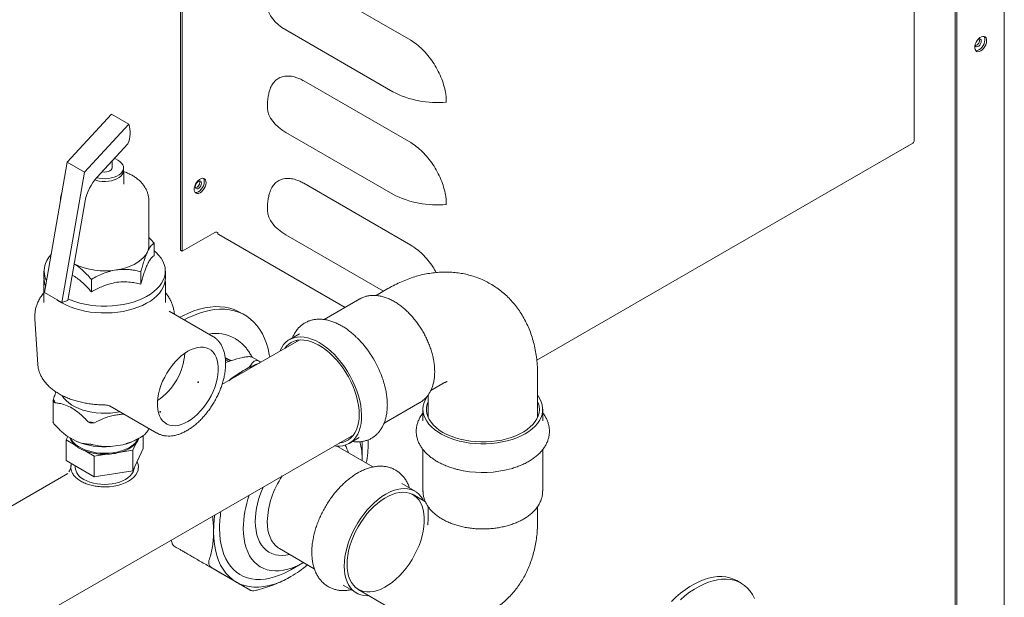
# Model space of a CAD drawing. Units: inches. Extents: x 26 to 399, y 3 to 259.
# Drawn here: x 369 to 398, y 173 to 190 of the extents above; entities that cross this region are included whole.
import ezdxf

# ---------------------------------------------------------------- set-up
doc = ezdxf.new("R2010")
doc.units = ezdxf.units.IN
doc.header["$LTSCALE"] = 24
doc.header["$MEASUREMENT"] = 0
doc.header["$PDSIZE"] = -1

msp = doc.modelspace()

# ---------------------------------------------------------------- linework, layer by layer
at = {"color": 7, "linetype": 'Continuous', "lineweight": 15}
for p, q in [((397.964, 161.496), (397.964, 217.588)), ((397.964, 161.496), (397.964, 217.588)), ((396.504, 160.68), (396.504, 216.771)), ((396.555, 160.65), (396.555, 216.742)), ((373.467, 210.478), (373.467, 183.191)), ((373.518, 183.162), (373.518, 210.509)), ((395.281, 186.428), (395.281, 210.087)), ((377.129, 191.269), (380.311, 189.432)), ((376.599, 189.738), (379.78, 187.901)), ((377.129, 188.225), (380.311, 186.388)), ((371.411, 187.235), (370.094, 185.803)), ((371.411, 187.235), (371.926, 186.938)), ((371.926, 186.938), (370.609, 185.506)), ((376.599, 186.694), (379.78, 184.857)), ((370.981, 185.352), (371.899, 186.35)), ((384.062, 179.919), (395.241, 186.372)), ((394.217, 185.781), (395.145, 186.317)), ((370.094, 185.803), (369.426, 181.931)), ((370.094, 185.803), (370.609, 185.506)), ((371.431, 185.638), (371.431, 185.841)), ((371.772, 185.557), (371.772, 185.638)), ((394.217, 185.781), (394.217, 185.781)), ((394.217, 185.781), (394.217, 185.781)), ((370.609, 185.506), (369.941, 181.634)), ((371.781, 185.153), (371.781, 185.455)), ((377.129, 185.18), (380.311, 183.343)), ((369.893, 184.642), (369.893, 184.633)), ((370.121, 181.692), (370.633, 184.661)), ((372.529, 183.337), (372.529, 184.642)), ((373.518, 183.162), (374.483, 183.719)), ((374.602, 183.656), (378.361, 181.486)), ((376.599, 183.649), (379.503, 181.972)), ((372.681, 183.398), (372.681, 183.027)), ((373.467, 183.191), (373.518, 183.162)), ((369.406, 182.568), (369.406, 182.364)), ((372.287, 182.55), (372.287, 182.178)), ((373.016, 182.364), (373.016, 182.568)), ((369.406, 182.262), (369.406, 181.638)), ((370.817, 182.322), (370.817, 181.951)), ((373.014, 182.253), (373.014, 182.315)), ((373.016, 181.638), (373.016, 182.262)), ((373.016, 182.262), (373.016, 182.254)), ((369.426, 181.931), (369.941, 181.634)), ((379.634, 182.048), (379.28, 181.844)), ((369.941, 181.634), (370.121, 181.692)), ((378.803, 181.742), (377.74, 181.128)), ((374.427, 180.628), (373.129, 181.377)), ((375.377, 181.261), (375.245, 181.337)), ((369.137, 181.152), (369.224, 179.792)), ((377.003, 180.703), (376.702, 180.529)), ((374.419, 180.632), (374.427, 180.628)), ((376.993, 180.518), (374.7, 179.194)), ((375.091, 180.56), (375.07, 180.572)), ((374.957, 179.9), (374.822, 179.978)), ((374.84, 179.971), (374.855, 179.959)), ((375.822, 179.878), (375.597, 180.008)), ((380.908, 179.02), (381.264, 179.225)), ((384.087, 178.225), (384.087, 179.477)), ((369.677, 178.718), (369.677, 178.079)), ((369.692, 178.759), (369.682, 178.737)), ((369.714, 178.667), (369.743, 178.65)), ((379.52, 178.045), (380.583, 178.659)), ((380.827, 178.882), (380.827, 178.225)), ((371.378, 178.554), (372.767, 177.752)), ((371.669, 178.386), (371.659, 178.384)), ((380.677, 178.46), (380.677, 178.113)), ((384.237, 178.113), (384.237, 178.46)), ((370.716, 178.089), (370.745, 178.072)), ((370.866, 178.053), (370.905, 178.059)), ((380.814, 178.267), (380.827, 178.293)), ((372.502, 177.839), (372.527, 177.891)), ((372.767, 177.752), (372.763, 177.755)), ((334.096, 152.001), (378.618, 177.703)), ((370.112, 177.652), (370.064, 177.549)), ((370.064, 176.937), (370.064, 177.549)), ((370.064, 177.549), (370.333, 177.394)), ((370.097, 177.661), (370.361, 177.508)), ((372.05, 177.242), (372.149, 177.455)), ((372.201, 177.579), (372.33, 177.654)), ((372.357, 177.292), (372.357, 177.67)), ((378.482, 177.446), (378.783, 177.62)), ((378.581, 177.661), (378.54, 177.659)), ((379.043, 177.55), (379.047, 177.465)), ((379.047, 177.465), (379.045, 177.552)), ((370.634, 177.22), (370.904, 177.065)), ((371.389, 177.349), (371.75, 177.405)), ((371.681, 177.185), (372.05, 177.242)), ((372.05, 176.63), (372.357, 177.292)), ((372.05, 176.63), (372.05, 177.242)), ((378.151, 177.343), (378.112, 177.364)), ((379.19, 176.744), (378.151, 177.343)), ((378.87, 176.954), (378.87, 177.363)), ((380.677, 177.262), (380.677, 176.034)), ((384.237, 176.034), (384.237, 177.262)), ((370.064, 176.937), (370.904, 176.452)), ((370.904, 177.065), (371.273, 177.122)), ((370.904, 177.065), (370.904, 176.452)), ((370.216, 176.815), (370.224, 176.844)), ((370.336, 176.78), (370.336, 176.732)), ((370.904, 176.452), (372.05, 176.63)), ((370.112, 176.546), (366.852, 174.664)), ((380.441, 176.021), (380.045, 176.25)), ((380.748, 175.711), (380.383, 175.922)), ((380.827, 175.572), (380.827, 175.162)), ((384.087, 175.162), (384.087, 175.571)), ((376.406, 174.321), (377.446, 173.72)), ((374.416, 173.732), (375.556, 173.074)), ((376.749, 173.689), (377.102, 173.893)), ((390.136, 173.288), (390.005, 173.364)), ((378.3, 173.227), (378.696, 172.999)), ((378.754, 173.098), (379.634, 172.59))]:
    msp.add_line(p, q, dxfattribs=at)
at = {"color": 7, "linetype": 'Continuous', "lineweight": 15, "flags": 128}
for points in [[(376.049, 190.504), (376.051, 190.457), (376.067, 190.357), (376.098, 190.258), (376.146, 190.162), (376.208, 190.068), (376.285, 189.978), (376.377, 189.893), (376.481, 189.813), (376.599, 189.738)], [(397.262, 189.117), (397.218, 189.098), (397.177, 189.093), (397.141, 189.102), (397.113, 189.126), (397.094, 189.161), (397.086, 189.206), (397.088, 189.259), (397.102, 189.316), (397.126, 189.373), (397.158, 189.426), (397.197, 189.473), (397.24, 189.511), (397.284, 189.536), (397.327, 189.548), (397.366, 189.546), (397.398, 189.53), (397.422, 189.5), (397.436, 189.46), (397.438, 189.41), (397.43, 189.355), (397.411, 189.298), (397.383, 189.242), (397.347, 189.191), (397.306, 189.149), (397.262, 189.117)], [(397.262, 189.117), (397.218, 189.098), (397.177, 189.093), (397.141, 189.102), (397.113, 189.126), (397.094, 189.161), (397.086, 189.206), (397.088, 189.259), (397.102, 189.316), (397.126, 189.373), (397.158, 189.426), (397.197, 189.473), (397.24, 189.511), (397.284, 189.536), (397.327, 189.548), (397.366, 189.546), (397.398, 189.53), (397.422, 189.5), (397.436, 189.46), (397.438, 189.41), (397.43, 189.355), (397.411, 189.298), (397.383, 189.242), (397.347, 189.191), (397.306, 189.149), (397.262, 189.117)], [(397.187, 189.463), (397.202, 189.47), (397.232, 189.474), (397.256, 189.465), (397.272, 189.442), (397.278, 189.409), (397.272, 189.369), (397.256, 189.328), (397.232, 189.291), (397.202, 189.261), (397.17, 189.242), (397.14, 189.237), (397.115, 189.247), (397.099, 189.27), (397.094, 189.29)], [(397.359, 189.548), (397.371, 189.53), (397.385, 189.489), (397.387, 189.44), (397.379, 189.384), (397.36, 189.327), (397.332, 189.272), (397.296, 189.221), (397.255, 189.178), (397.211, 189.146)], [(397.359, 189.548), (397.371, 189.53), (397.385, 189.489), (397.387, 189.44), (397.379, 189.384), (397.36, 189.327), (397.332, 189.272), (397.296, 189.221), (397.255, 189.178), (397.211, 189.146)], [(376.049, 187.459), (376.051, 187.412), (376.067, 187.312), (376.098, 187.213), (376.146, 187.117), (376.208, 187.023), (376.285, 186.933), (376.377, 186.848), (376.481, 186.768), (376.599, 186.694)], [(371.607, 185.867), (371.667, 185.827), (371.715, 185.781), (371.748, 185.731), (371.767, 185.678), (371.771, 185.625), (371.76, 185.572), (371.733, 185.521), (371.693, 185.473), (371.639, 185.429), (371.573, 185.391), (371.498, 185.36), (371.415, 185.337), (371.326, 185.321), (371.234, 185.315), (371.141, 185.317), (371.051, 185.328), (370.974, 185.345)], [(371.135, 185.519), (371.154, 185.516), (371.211, 185.511), (371.268, 185.516), (371.321, 185.528), (371.366, 185.549), (371.401, 185.575), (371.423, 185.606), (371.431, 185.638)], [(371.5, 185.916), (371.537, 185.902), (371.607, 185.867)], [(371.772, 185.557), (371.771, 185.543), (371.76, 185.49), (371.733, 185.439), (371.693, 185.391), (371.639, 185.347), (371.573, 185.31), (371.498, 185.279), (371.415, 185.255), (371.326, 185.24), (371.234, 185.233), (371.141, 185.235), (371.051, 185.246), (370.964, 185.266), (370.919, 185.28)], [(374.049, 184.897), (374.093, 184.929), (374.134, 184.971), (374.17, 185.022), (374.198, 185.078), (374.217, 185.135), (374.225, 185.19), (374.222, 185.24), (374.209, 185.28), (374.185, 185.31), (374.153, 185.326), (374.114, 185.329), (374.071, 185.316), (374.027, 185.291), (373.984, 185.253), (373.945, 185.206), (373.912, 185.153), (373.889, 185.096), (373.875, 185.039), (373.872, 184.986), (373.881, 184.941), (373.899, 184.906), (373.928, 184.882), (373.964, 184.873), (374.005, 184.878), (374.049, 184.897)], [(374.09, 185.184), (374.084, 185.217), (374.068, 185.239), (374.044, 185.249), (374.014, 185.244), (373.982, 185.226), (373.952, 185.196), (373.927, 185.158), (373.911, 185.117), (373.906, 185.077), (373.911, 185.044), (373.927, 185.022), (373.952, 185.012), (373.982, 185.017), (374.014, 185.035), (374.044, 185.065), (374.068, 185.103), (374.084, 185.144), (374.09, 185.184)], [(373.998, 184.926), (374.042, 184.958), (374.083, 185.001), (374.119, 185.052), (374.147, 185.107), (374.166, 185.165), (374.174, 185.22), (374.171, 185.269), (374.158, 185.31), (374.146, 185.328)], [(374.039, 185.213), (374.033, 185.246), (374.032, 185.249)], [(376.049, 184.414), (376.051, 184.367), (376.067, 184.267), (376.098, 184.169), (376.146, 184.072), (376.208, 183.978), (376.285, 183.889), (376.377, 183.803), (376.481, 183.723), (376.599, 183.649)], [(374.573, 183.719), (374.575, 183.698), (374.581, 183.68), (374.59, 183.666), (374.602, 183.656), (374.602, 183.656)], [(372.681, 183.173), (372.742, 183.12), (372.823, 183.037), (372.89, 182.95), (372.943, 182.861), (372.982, 182.769), (373.006, 182.675), (373.015, 182.58), (373.01, 182.485), (372.989, 182.391), (372.954, 182.299), (372.904, 182.208), (372.841, 182.121), (372.763, 182.037), (372.673, 181.958), (372.571, 181.883), (372.458, 181.815), (372.334, 181.753), (372.201, 181.697), (372.059, 181.649), (371.911, 181.608), (371.757, 181.575), (371.598, 181.551), (371.436, 181.534), (371.272, 181.527), (371.108, 181.528), (370.944, 181.538), (370.783, 181.556), (370.626, 181.582), (370.473, 181.617), (370.326, 181.66), (370.187, 181.71), (370.128, 181.734)], [(371.552, 182.602), (371.697, 182.63), (371.836, 182.668), (371.967, 182.714), (372.087, 182.769), (372.195, 182.832), (372.29, 182.901), (372.371, 182.976), (372.435, 183.057), (372.484, 183.14)], [(373.016, 182.364), (373.01, 182.281), (372.989, 182.187), (372.954, 182.094), (372.904, 182.004), (372.841, 181.917), (372.763, 181.833), (372.673, 181.754), (372.571, 181.679), (372.458, 181.611), (372.334, 181.548), (372.201, 181.493), (372.059, 181.444), (371.911, 181.404), (371.757, 181.371), (371.598, 181.346), (371.436, 181.33), (371.272, 181.323), (371.108, 181.324), (370.944, 181.333), (370.783, 181.352), (370.626, 181.378), (370.473, 181.413), (370.326, 181.456), (370.187, 181.506), (370.056, 181.563), (369.934, 181.627)], [(369.934, 181.627), (369.823, 181.697), (369.791, 181.721)], [(375.245, 181.337), (375.186, 181.369), (375.061, 181.424), (374.929, 181.466), (374.791, 181.495), (374.648, 181.51), (374.5, 181.511), (374.347, 181.499), (374.19, 181.474), (374.03, 181.435), (373.867, 181.384), (373.703, 181.319), (373.537, 181.241), (373.447, 181.194)], [(373.578, 181.118), (373.669, 181.165), (373.834, 181.243), (373.999, 181.308), (374.162, 181.36), (374.322, 181.398), (374.478, 181.424), (374.631, 181.435), (374.78, 181.434), (374.923, 181.419), (375.061, 181.39), (375.192, 181.348), (375.317, 181.293), (375.435, 181.225), (375.545, 181.144), (375.647, 181.051), (375.741, 180.946), (375.826, 180.83), (375.901, 180.702), (375.968, 180.563), (376.024, 180.415), (376.07, 180.257), (376.107, 180.09), (376.12, 180.014)], [(376.417, 180.185), (376.427, 180.209), (376.475, 180.301), (376.532, 180.383), (376.598, 180.453), (376.672, 180.511), (376.754, 180.556), (376.843, 180.588), (376.938, 180.607), (377.039, 180.612), (377.144, 180.604), (377.253, 180.583), (377.364, 180.549), (377.478, 180.501), (377.592, 180.441)], [(376.567, 180.272), (376.618, 180.335), (376.686, 180.398), (376.762, 180.448), (376.845, 180.485), (376.935, 180.51), (377.031, 180.521), (377.131, 180.518), (377.236, 180.502), (377.343, 180.473), (377.453, 180.43), (377.564, 180.375), (377.676, 180.308), (377.786, 180.229), (377.895, 180.139), (378.001, 180.039), (378.104, 179.93), (378.202, 179.813), (378.295, 179.688), (378.382, 179.557), (378.461, 179.421), (378.533, 179.281), (378.597, 179.139), (378.652, 178.996), (378.698, 178.852), (378.733, 178.71), (378.759, 178.57), (378.775, 178.433), (378.78, 178.302)], [(377.592, 180.441), (377.707, 180.369), (377.82, 180.285), (377.932, 180.191), (378.041, 180.087), (378.146, 179.973), (378.246, 179.852), (378.341, 179.723), (378.43, 179.588), (378.512, 179.449), (378.586, 179.305), (378.652, 179.159), (378.71, 179.011), (378.758, 178.863), (378.796, 178.716), (378.825, 178.572), (378.843, 178.431), (378.851, 178.294), (378.848, 178.163), (378.835, 178.039), (378.812, 177.923), (378.778, 177.816), (378.735, 177.719), (378.682, 177.632), (378.621, 177.556), (378.55, 177.492), (378.472, 177.44), (378.387, 177.402), (378.294, 177.376), (378.197, 177.364), (378.094, 177.365), (378.041, 177.37)], [(373.685, 180.184), (373.783, 180.235), (373.88, 180.272), (373.974, 180.296), (374.066, 180.307), (374.152, 180.304), (374.233, 180.287), (374.308, 180.257), (374.375, 180.214), (374.435, 180.158), (374.485, 180.09), (374.526, 180.011), (374.558, 179.922), (374.579, 179.824), (374.589, 179.717), (374.589, 179.604), (374.579, 179.486), (374.558, 179.363), (374.526, 179.238), (374.485, 179.111), (374.435, 178.985), (374.375, 178.861), (374.308, 178.74), (374.233, 178.623), (374.152, 178.513), (374.066, 178.41), (373.974, 178.315), (373.88, 178.231), (373.783, 178.156), (373.685, 178.094), (373.588, 178.043), (373.491, 178.006), (373.396, 177.982), (373.305, 177.971), (373.219, 177.974), (373.138, 177.991), (373.063, 178.021), (372.996, 178.064), (372.936, 178.12), (372.886, 178.188), (372.845, 178.267), (372.813, 178.356), (372.792, 178.454), (372.782, 178.561), (372.782, 178.674), (372.792, 178.792), (372.813, 178.915), (372.845, 179.04), (372.886, 179.167), (372.936, 179.293), (372.996, 179.417), (373.063, 179.538), (373.138, 179.655), (373.219, 179.765), (373.305, 179.868), (373.396, 179.963), (373.491, 180.047), (373.588, 180.122), (373.685, 180.184)], [(374.805, 179.914), (374.861, 179.896), (374.895, 179.883)], [(371.659, 178.384), (371.523, 178.361), (371.384, 178.346), (371.244, 178.34), (371.103, 178.342), (370.963, 178.353), (370.825, 178.372), (370.693, 178.4), (370.566, 178.435), (370.446, 178.479), (370.334, 178.529), (370.233, 178.585), (370.142, 178.648), (370.064, 178.716), (369.998, 178.788), (369.946, 178.864), (369.943, 178.868)], [(383.716, 177.734), (383.596, 177.671), (383.467, 177.614), (383.33, 177.565), (383.185, 177.522), (383.034, 177.488), (382.879, 177.462), (382.72, 177.444), (382.558, 177.434), (382.396, 177.433), (382.235, 177.441), (382.075, 177.457), (381.919, 177.481), (381.767, 177.513), (381.62, 177.553), (381.481, 177.601), (381.35, 177.656), (381.227, 177.717), (381.116, 177.785), (381.015, 177.858), (380.926, 177.936), (380.85, 178.019), (380.787, 178.105), (380.738, 178.194), (380.703, 178.286), (380.683, 178.378), (380.677, 178.472), (380.686, 178.565), (380.71, 178.658), (380.749, 178.749), (380.801, 178.837), (380.827, 178.873)], [(381.269, 177.774), (381.163, 177.842), (381.069, 177.914), (380.986, 177.992), (380.917, 178.073), (380.861, 178.158), (380.819, 178.246), (380.791, 178.336), (380.778, 178.426), (380.78, 178.517), (380.797, 178.607), (380.827, 178.695)], [(384.087, 178.695), (384.111, 178.63), (384.131, 178.54), (384.137, 178.449), (384.128, 178.358), (384.104, 178.268), (384.065, 178.18), (384.013, 178.094), (383.947, 178.012), (383.868, 177.933), (383.776, 177.859), (383.673, 177.791), (383.559, 177.728), (383.435, 177.672), (383.303, 177.622), (383.163, 177.58), (383.017, 177.546), (382.867, 177.52), (382.712, 177.502), (382.556, 177.492), (382.398, 177.491), (382.241, 177.498), (382.086, 177.514), (381.934, 177.539), (381.787, 177.571), (381.646, 177.611), (381.512, 177.659), (381.386, 177.713), (381.269, 177.774)], [(384.087, 178.873), (384.098, 178.859), (384.154, 178.771), (384.196, 178.681), (384.223, 178.589), (384.236, 178.495), (384.234, 178.402), (384.218, 178.309), (384.187, 178.217), (384.141, 178.127), (384.082, 178.04), (384.009, 177.957), (383.923, 177.877), (383.825, 177.803), (383.716, 177.734)], [(378.78, 178.302), (378.775, 178.176), (378.759, 178.058), (378.733, 177.948), (378.698, 177.847), (378.652, 177.756), (378.597, 177.676), (378.533, 177.607), (378.461, 177.551), (378.382, 177.507), (378.295, 177.476), (378.202, 177.458), (378.191, 177.457)], [(370.196, 177.601), (370.236, 177.533), (370.289, 177.468), (370.355, 177.407), (370.433, 177.351), (370.521, 177.301), (370.62, 177.257), (370.727, 177.22), (370.84, 177.191), (370.959, 177.169), (371.082, 177.156), (371.206, 177.152), (371.33, 177.156), (371.453, 177.168), (371.572, 177.189), (371.686, 177.217), (371.793, 177.254), (371.892, 177.297), (371.982, 177.347), (372.061, 177.402), (372.128, 177.463), (372.182, 177.528), (372.22, 177.59)], [(378.866, 177.502), (378.869, 177.448), (378.87, 177.363)], [(370.592, 176.375), (370.678, 176.332), (370.773, 176.295), (370.876, 176.266), (370.984, 176.245), (371.096, 176.232), (371.211, 176.227), (371.325, 176.232), (371.437, 176.245), (371.545, 176.266), (371.648, 176.295), (371.743, 176.332), (371.829, 176.375), (371.905, 176.425), (371.968, 176.48), (372.019, 176.539), (372.056, 176.602), (372.078, 176.666), (372.084, 176.702)], [(372.205, 176.649), (372.179, 176.577), (372.136, 176.506), (372.078, 176.44), (372.006, 176.378), (371.921, 176.322), (371.824, 176.273), (371.717, 176.231), (371.602, 176.198), (371.48, 176.174), (371.354, 176.158)], [(378.419, 173.847), (378.425, 173.722), (378.441, 173.604), (378.467, 173.495), (378.504, 173.395), (378.551, 173.306), (378.607, 173.228), (378.673, 173.162), (378.746, 173.109), (378.828, 173.068), (378.916, 173.041), (379.01, 173.028), (379.11, 173.029), (379.213, 173.043), (379.321, 173.071), (379.43, 173.113), (379.541, 173.168), (379.652, 173.235), (379.762, 173.314), (379.87, 173.404), (379.976, 173.505), (380.078, 173.615), (380.175, 173.733), (380.266, 173.858), (380.351, 173.99), (380.429, 174.127), (380.498, 174.267), (380.559, 174.409), (380.611, 174.552), (380.652, 174.695), (380.684, 174.837), (380.705, 174.975), (380.716, 175.108), (380.716, 175.237), (380.705, 175.358), (380.684, 175.472), (380.652, 175.576), (380.611, 175.671), (380.559, 175.754), (380.498, 175.827), (380.429, 175.886), (380.351, 175.933), (380.266, 175.967), (380.175, 175.987), (380.078, 175.993), (379.976, 175.986), (379.87, 175.965), (379.762, 175.93), (379.652, 175.881), (379.541, 175.821), (379.43, 175.747), (379.321, 175.663), (379.213, 175.567), (379.11, 175.462), (379.01, 175.347), (378.916, 175.225), (378.828, 175.096), (378.746, 174.962), (378.673, 174.824), (378.607, 174.682), (378.551, 174.539), (378.504, 174.396), (378.467, 174.254), (378.441, 174.114), (378.425, 173.978), (378.419, 173.847)], [(379.568, 175.935), (379.682, 175.995), (379.795, 176.042), (379.906, 176.075), (380.014, 176.096), (380.118, 176.103), (380.218, 176.096), (380.312, 176.076), (380.4, 176.043), (380.48, 175.996), (380.553, 175.937), (380.618, 175.866), (380.673, 175.783), (380.695, 175.742)], [(379.065, 172.919), (379.018, 172.917), (378.919, 172.924), (378.825, 172.944), (378.737, 172.977), (378.657, 173.024), (378.584, 173.083), (378.519, 173.154), (378.464, 173.237), (378.418, 173.331), (378.382, 173.435), (378.356, 173.548), (378.34, 173.669), (378.335, 173.798), (378.34, 173.932), (378.356, 174.072), (378.382, 174.215), (378.418, 174.361), (378.464, 174.508), (378.519, 174.655), (378.584, 174.8), (378.657, 174.944), (378.737, 175.083), (378.825, 175.218), (378.919, 175.346), (379.018, 175.468), (379.123, 175.581), (379.231, 175.686), (379.342, 175.78), (379.455, 175.863), (379.568, 175.935)], [(376.713, 174.143), (376.713, 174.143), (376.598, 174.121), (376.486, 174.113), (376.379, 174.118), (376.278, 174.136), (376.182, 174.168), (376.094, 174.212), (376.013, 174.27), (375.94, 174.34), (375.875, 174.421), (375.82, 174.514), (375.774, 174.617), (375.738, 174.731), (375.712, 174.852), (375.697, 174.982), (375.691, 175.119)], [(376.045, 175.119), (376.05, 174.991), (376.066, 174.87), (376.092, 174.757), (376.128, 174.653), (376.174, 174.559), (376.23, 174.476), (376.294, 174.405), (376.367, 174.345), (376.406, 174.321)], [(374.45, 174.811), (374.456, 174.625), (374.474, 174.447), (374.503, 174.278), (374.544, 174.117), (374.595, 173.968), (374.658, 173.829), (374.732, 173.702), (374.815, 173.587), (374.909, 173.486), (375.012, 173.397), (375.124, 173.323)], [(376.749, 173.689), (376.711, 173.667), (376.562, 173.59), (376.413, 173.525), (376.266, 173.474), (376.122, 173.436), (375.98, 173.411), (375.843, 173.4), (375.71, 173.402), (375.582, 173.419), (375.46, 173.448), (375.344, 173.491), (375.235, 173.548), (375.134, 173.617), (375.041, 173.699), (374.957, 173.792), (374.881, 173.898), (374.815, 174.015), (374.758, 174.142), (374.711, 174.279), (374.675, 174.426), (374.648, 174.581), (374.633, 174.744), (374.627, 174.913)], [(375.334, 174.913), (375.34, 174.758), (375.356, 174.61), (375.382, 174.47), (375.419, 174.339), (375.466, 174.217), (375.522, 174.106), (375.589, 174.005), (375.664, 173.917), (375.748, 173.84), (375.84, 173.776), (375.94, 173.725), (376.046, 173.687), (376.16, 173.663), (376.278, 173.652), (376.402, 173.655), (376.53, 173.672), (376.661, 173.702), (376.795, 173.746), (376.931, 173.803), (377.068, 173.873), (377.125, 173.906)], [(375.124, 173.323), (375.244, 173.264), (375.371, 173.218), (375.506, 173.188), (375.647, 173.173), (375.794, 173.173), (375.945, 173.188), (376.101, 173.218), (376.26, 173.263), (376.421, 173.322), (376.585, 173.396), (376.749, 173.484)], [(388.066, 172.747), (388.2, 172.873), (388.337, 172.989), (388.475, 173.094), (388.615, 173.188), (388.756, 173.269), (388.896, 173.339), (389.035, 173.395), (389.172, 173.438), (389.306, 173.468), (389.437, 173.484), (389.563, 173.486), (389.685, 173.475), (389.801, 173.45), (389.91, 173.411), (390.005, 173.364)], [(388.331, 172.797), (388.468, 172.913), (388.607, 173.018), (388.747, 173.112), (388.887, 173.194), (389.028, 173.263), (389.167, 173.319), (389.304, 173.362), (389.438, 173.392), (389.568, 173.408), (389.695, 173.41), (389.816, 173.399), (389.932, 173.374), (390.042, 173.335), (390.144, 173.283), (390.239, 173.219), (390.326, 173.141), (390.404, 173.051), (390.473, 172.95), (390.533, 172.838)]]:
    msp.add_lwpolyline(points, dxfattribs=at)
at = {"color": 7, "linetype": 'Continuous', "lineweight": 15}
for centre, radius, start, end in [((397.055, 189.432), 0.171, 285.5401, 14.465), ((397.133, 189.262), 0.14, 262.2597, 303.9195), ((381.084, 190.386), 2.806, 242.3265, 275.889), ((371.206, 186.677), 0.766, 334.7598, 19.9153), ((395.212, 186.434), 0.0684, 294.3757, 354.3052), ((372.022, 184.395), 1.414, 137.3901, 169.1767), ((373.864, 185.21), 0.175, 286.2212, 1.0063), ((373.92, 185.043), 0.14, 262.2612, 303.9182), ((381.084, 187.342), 2.806, 242.3265, 275.889), ((374.528, 183.631), 0.0984, 62.6096, 117.3899), ((372.067, 183.339), 0.462, 334.5134, 359.7936), ((370.089, 182.571), 0.678, 133.5543, 206.8623), ((371.209, 184.616), 2.043, 243.853, 279.6606), ((370.044, 182.368), 0.638, 180.3602, 203.3772), ((374.515, 179.57), 1.146, 61.0274, 100.4183), ((376.482, 178.344), 3.165, 19.661, 45.1054), ((371.752, 180.255), 1.849, 303.9528, 356.0526), ((374.555, 179.222), 0.801, 58.5578, 72.3288), ((374.574, 179.19), 0.806, 62.0121, 73.7656), ((377.107, 176.565), 3.522, 120.2136, 128.7871), ((369.734, 178.718), 0.055, 160.5411, 249.2551), ((370.281, 178.966), 0.624, 199.3578, 210.4387), ((371.193, 180.546), 2.503, 259.0138, 263.4003), ((370.833, 178.242), 0.192, 242.6426, 279.7716), ((370.663, 177.789), 0.515, 199.9702, 230.1245), ((371.202, 179.541), 2.2, 247.5307, 274.8832), ((371.445, 178.134), 0.978, 283.9718, 316.0028), ((371.375, 179.043), 1.68, 282.8878, 299.4231), ((371.802, 177.766), 0.466, 318.1341, 339.2397), ((377.013, 176.975), 1.858, 358.5464, 16.283), ((375.425, 177.485), 3.622, 350.0282, 359.6794), ((370.968, 178.147), 0.985, 229.8279, 250.1775), ((371.202, 178.787), 1.666, 250.0591, 272.4164), ((371.221, 178.806), 1.685, 271.7531, 285.8564), ((377.469, 176.884), 1.028, 15.9355, 29.7143), ((369.745, 176.841), 0.472, 337.1984, 356.8342), ((370.775, 176.777), 0.442, 185.8457, 245.4747), ((382.455, 179.744), 3.165, 259.6586, 285.1028), ((378.636, 175.017), 2.593, 145.7329, 177.7287), ((378.4, 175.049), 2.71, 156.0899, 178.5163), ((378.483, 174.864), 3.149, 160.5851, 179.1023), ((377.891, 174.901), 3.264, 170.7739, 179.7759), ((377.964, 174.798), 3.514, 171.4648, 179.7895), ((374.92, 176.611), 3.622, 300.3198, 309.976)]:
    msp.add_arc(centre, radius, start, end, dxfattribs=at)
for points, knots in [([(380.311, 189.432), (380.37, 189.395), (380.49, 189.319), (380.664, 189.165), (380.827, 188.986), (380.977, 188.784), (381.107, 188.566), (381.215, 188.338), (381.296, 188.106), (381.344, 187.904), (381.368, 187.733), (381.37, 187.641), (381.371, 187.595)], [0, 0, 0, 0, 0.107376, 0.214754, 0.32213, 0.429508, 0.536885, 0.644263, 0.751639, 0.859017, 0.929508, 1, 1, 1, 1]), ([(376.098, 187.866), (376.107, 187.906), (376.129, 188.006), (376.198, 188.134), (376.296, 188.249), (376.42, 188.328), (376.564, 188.37), (376.724, 188.372), (376.875, 188.339), (377.011, 188.288), (377.09, 188.246), (377.129, 188.225)], [0, 0, 0, 0, 0.0839539, 0.2092184, 0.3344797, 0.4597435, 0.5850065, 0.7102694, 0.8355324, 0.9177659, 1, 1, 1, 1]), ([(376.095, 187.867), (376.086, 187.825), (376.067, 187.731), (376.052, 187.594), (376.051, 187.5), (376.05, 187.459)], [0, 0, 0, 0, 0.315545, 0.697625, 1, 1, 1, 1]), ([(380.311, 186.388), (380.37, 186.35), (380.49, 186.274), (380.664, 186.12), (380.827, 185.941), (380.977, 185.74), (381.107, 185.522), (381.215, 185.294), (381.296, 185.062), (381.344, 184.859), (381.368, 184.688), (381.37, 184.597), (381.371, 184.551)], [0, 0, 0, 0, 0.107376, 0.214754, 0.32213, 0.429508, 0.536885, 0.644263, 0.751639, 0.859017, 0.929508, 1, 1, 1, 1]), ([(371.779, 185.458), (371.779, 185.47), (371.779, 185.502), (371.771, 185.535), (371.762, 185.553), (371.762, 185.554)], [0, 0, 0, 0, 0.369327, 0.976847, 1, 1, 1, 1]), ([(372.527, 184.642), (372.527, 184.658), (372.528, 184.708), (372.516, 184.79), (372.491, 184.887), (372.454, 184.981), (372.405, 185.07), (372.345, 185.154), (372.275, 185.232), (372.193, 185.306), (372.101, 185.373), (371.999, 185.433), (371.888, 185.486), (371.809, 185.514), (371.769, 185.528)], [0, 0, 0, 0, 0.03888, 0.120592, 0.201744, 0.283002, 0.365052, 0.448589, 0.534263, 0.622589, 0.7138, 0.807688, 0.903581, 1, 1, 1, 1]), ([(376.098, 184.822), (376.107, 184.862), (376.129, 184.961), (376.198, 185.089), (376.296, 185.205), (376.42, 185.283), (376.564, 185.325), (376.724, 185.327), (376.875, 185.295), (377.011, 185.243), (377.09, 185.201), (377.129, 185.18)], [0, 0, 0, 0, 0.083954, 0.209216, 0.33448, 0.459743, 0.585006, 0.710269, 0.835532, 0.917766, 1, 1, 1, 1]), ([(369.939, 184.904), (369.93, 184.878), (369.91, 184.818), (369.895, 184.73), (369.894, 184.669), (369.894, 184.644)], [0, 0, 0, 0, 0.31702, 0.710135, 1, 1, 1, 1]), ([(376.095, 184.822), (376.086, 184.78), (376.067, 184.686), (376.052, 184.55), (376.051, 184.456), (376.05, 184.414)], [0, 0, 0, 0, 0.315545, 0.697634, 1, 1, 1, 1]), ([(372.681, 183.398), (372.667, 183.39), (372.641, 183.372), (372.598, 183.331), (372.554, 183.272), (372.516, 183.207), (372.492, 183.158), (372.484, 183.14)], [0, 0, 0, 0, 0.216167, 0.432234, 0.656037, 0.879689, 1, 1, 1, 1]), ([(372.529, 183.562), (372.534, 183.557), (372.587, 183.508), (372.637, 183.45), (372.681, 183.398)], [0, 0, 0, 0, 0.108716, 1, 1, 1, 1]), ([(380.311, 183.343), (380.37, 183.305), (380.49, 183.229), (380.664, 183.076), (380.827, 182.896), (380.966, 182.712), (381.04, 182.583), (381.072, 182.527)], [0, 0, 0, 0, 0.210043, 0.420088, 0.630133, 0.840176, 1, 1, 1, 1]), ([(372.484, 183.14), (372.467, 183.101), (372.432, 183.022), (372.382, 182.876), (372.333, 182.718), (372.302, 182.606), (372.287, 182.55)], [0, 0, 0, 0, 0.249577, 0.504365, 0.751046, 1, 1, 1, 1]), ([(372.287, 182.178), (372.3, 182.227), (372.327, 182.325), (372.369, 182.465), (372.413, 182.597), (372.465, 182.731), (372.523, 182.853), (372.582, 182.941), (372.634, 182.997), (372.665, 183.017), (372.681, 183.027)], [0, 0, 0, 0, 0.108113, 0.216176, 0.328109, 0.439966, 0.593496, 0.752158, 0.875511, 1, 1, 1, 1]), ([(370.817, 182.322), (370.772, 182.372), (370.669, 182.488), (370.528, 182.621), (370.402, 182.721), (370.339, 182.762), (370.309, 182.781)], [0, 0, 0, 0, 0.277928, 0.642178, 0.830025, 1, 1, 1, 1]), ([(370.25, 182.441), (370.273, 182.429), (370.343, 182.393), (370.459, 182.306), (370.595, 182.188), (370.714, 182.067), (370.787, 181.985), (370.817, 181.951)], [0, 0, 0, 0, 0.117494, 0.354426, 0.592654, 0.830351, 1, 1, 1, 1]), ([(371.552, 182.602), (371.488, 182.59), (371.359, 182.565), (371.171, 182.499), (370.989, 182.418), (370.874, 182.354), (370.817, 182.322)], [0, 0, 0, 0, 0.2495782, 0.5043639, 0.7510454, 1, 1, 1, 1]), ([(372.287, 182.55), (372.237, 182.562), (372.137, 182.587), (371.979, 182.612), (371.815, 182.623), (371.671, 182.619), (371.583, 182.607), (371.552, 182.602)], [0, 0, 0, 0, 0.216166, 0.432234, 0.656037, 0.879689, 1, 1, 1, 1]), ([(384.087, 179.477), (384.087, 179.522), (384.086, 179.644), (384.073, 179.84), (384.047, 180.065), (384.008, 180.284), (383.955, 180.497), (383.891, 180.702), (383.814, 180.898), (383.726, 181.084), (383.627, 181.261), (383.518, 181.428), (383.399, 181.583), (383.271, 181.728), (383.135, 181.862), (382.991, 181.984), (382.839, 182.094), (382.681, 182.193), (382.518, 182.279), (382.348, 182.354), (382.175, 182.416), (381.997, 182.466), (381.816, 182.503), (381.631, 182.528), (381.444, 182.541), (381.254, 182.541), (381.063, 182.528), (380.869, 182.503), (380.675, 182.466), (380.478, 182.415), (380.282, 182.352), (380.085, 182.275), (379.888, 182.186), (379.738, 182.108), (379.654, 182.06), (379.634, 182.048)], [0, 0, 0, 0, 0.020456, 0.055572, 0.090602, 0.125286, 0.159505, 0.19317, 0.226229, 0.258667, 0.2905, 0.321764, 0.352513, 0.382806, 0.412708, 0.442284, 0.471598, 0.500716, 0.529701, 0.558606, 0.587488, 0.616412, 0.645446, 0.674659, 0.704121, 0.733901, 0.764068, 0.794685, 0.825807, 0.857473, 0.889703, 0.92249, 0.955795, 0.98955, 1, 1, 1, 1]), ([(369.411, 182.347), (369.411, 182.344), (369.406, 182.316), (369.406, 182.288), (369.407, 182.262)], [0, 0, 0, 0, 0.10096, 1, 1, 1, 1]), ([(370.817, 181.951), (370.867, 181.979), (370.966, 182.034), (371.124, 182.108), (371.289, 182.17), (371.48, 182.223), (371.699, 182.253), (371.918, 182.248), (372.115, 182.221), (372.229, 182.192), (372.287, 182.178)], [0, 0, 0, 0, 0.1081128, 0.2161762, 0.3281102, 0.4399662, 0.5934966, 0.7521581, 0.8755115, 1, 1, 1, 1]), ([(369.406, 181.929), (369.397, 181.919), (369.358, 181.875), (369.302, 181.791), (369.239, 181.678), (369.191, 181.562), (369.157, 181.444), (369.138, 181.325), (369.132, 181.228), (369.137, 181.17), (369.138, 181.152)], [0, 0, 0, 0, 0.045715, 0.203337, 0.356802, 0.506102, 0.65166, 0.794182, 0.934519, 1, 1, 1, 1]), ([(373.284, 181.288), (373.284, 181.291), (373.283, 181.332), (373.269, 181.412), (373.242, 181.526), (373.201, 181.636), (373.148, 181.743), (373.086, 181.842), (373.038, 181.902), (373.016, 181.93)], [0, 0, 0, 0, 0.012743, 0.17807, 0.343324, 0.509636, 0.678086, 0.849645, 1, 1, 1, 1]), ([(380.583, 178.66), (380.588, 178.663), (380.624, 178.681), (380.683, 178.726), (380.758, 178.794), (380.824, 178.872), (380.881, 178.96), (380.929, 179.057), (380.968, 179.163), (380.998, 179.277), (381.017, 179.399), (381.026, 179.527), (381.024, 179.66), (381.013, 179.797), (380.991, 179.937), (380.96, 180.078), (380.919, 180.221), (380.869, 180.362), (380.811, 180.503), (380.745, 180.641), (380.671, 180.776), (380.59, 180.906), (380.503, 181.032), (380.41, 181.152), (380.311, 181.265), (380.208, 181.37), (380.101, 181.467), (379.99, 181.555), (379.876, 181.633), (379.76, 181.7), (379.642, 181.756), (379.523, 181.799), (379.405, 181.829), (379.289, 181.846), (379.175, 181.849), (379.066, 181.838), (378.963, 181.813), (378.877, 181.782), (378.827, 181.754), (378.808, 181.743)], [0, 0, 0, 0, 0.005004, 0.030574, 0.056108, 0.081801, 0.107843, 0.134376, 0.161469, 0.18911, 0.217209, 0.245632, 0.274239, 0.302913, 0.331562, 0.360155, 0.388679, 0.417139, 0.445546, 0.473915, 0.502266, 0.530615, 0.558981, 0.58738, 0.615831, 0.644356, 0.672972, 0.701692, 0.730522, 0.759455, 0.788455, 0.817419, 0.846213, 0.874668, 0.902615, 0.929943, 0.956635, 0.982776, 1, 1, 1, 1]), ([(378.703, 180.599), (378.666, 180.634), (378.592, 180.703), (378.477, 180.796), (378.359, 180.88), (378.239, 180.953), (378.118, 181.016), (377.996, 181.066), (377.875, 181.104), (377.755, 181.129), (377.637, 181.14), (377.523, 181.139), (377.414, 181.124), (377.311, 181.096), (377.214, 181.056), (377.124, 181.004), (377.042, 180.942), (376.968, 180.869), (376.902, 180.786), (376.846, 180.693), (376.81, 180.624), (376.797, 180.586), (376.796, 180.583)], [0, 0, 0, 0, 0.05384, 0.108098, 0.162497, 0.217031, 0.271676, 0.326351, 0.380911, 0.435165, 0.488883, 0.54184, 0.593887, 0.645008, 0.695337, 0.745132, 0.794725, 0.844354, 0.894355, 0.944996, 0.99644, 1, 1, 1, 1]), ([(372.763, 177.756), (372.783, 177.745), (372.83, 177.718), (372.911, 177.689), (373.003, 177.669), (373.099, 177.662), (373.199, 177.666), (373.303, 177.683), (373.409, 177.713), (373.517, 177.754), (373.626, 177.808), (373.734, 177.872), (373.841, 177.947), (373.946, 178.033), (374.048, 178.127), (374.146, 178.23), (374.239, 178.34), (374.328, 178.457), (374.411, 178.579), (374.487, 178.707), (374.557, 178.838), (374.619, 178.972), (374.673, 179.107), (374.718, 179.244), (374.755, 179.38), (374.782, 179.515), (374.8, 179.647), (374.809, 179.776), (374.807, 179.901), (374.795, 180.021), (374.773, 180.135), (374.74, 180.241), (374.698, 180.338), (374.646, 180.426), (374.585, 180.503), (374.516, 180.568), (374.459, 180.611), (374.424, 180.628), (374.417, 180.632)], [0, 0, 0, 0, 0.020627, 0.047659, 0.074764, 0.102117, 0.129836, 0.157957, 0.18644, 0.215196, 0.244124, 0.273135, 0.302159, 0.331159, 0.36012, 0.389041, 0.417925, 0.446779, 0.475614, 0.504438, 0.533264, 0.562098, 0.590951, 0.619834, 0.648758, 0.677732, 0.706764, 0.735859, 0.765012, 0.794205, 0.823383, 0.852467, 0.881347, 0.909903, 0.93804, 0.965733, 0.993049, 1, 1, 1, 1]), ([(375.594, 180.005), (375.594, 180.006), (375.576, 180.047), (375.533, 180.121), (375.464, 180.226), (375.386, 180.322), (375.3, 180.409), (375.205, 180.486), (375.135, 180.536), (375.095, 180.557), (375.091, 180.559)], [0, 0, 0, 0, 0.004201, 0.166647, 0.329, 0.491395, 0.654136, 0.817696, 0.982718, 1, 1, 1, 1]), ([(376.917, 180.474), (376.923, 180.486), (376.93, 180.499), (376.938, 180.508), (376.939, 180.509)], [0, 0, 0, 0, 0.910107, 1, 1, 1, 1]), ([(369.226, 179.794), (369.227, 179.774), (369.229, 179.719), (369.248, 179.63), (369.281, 179.529), (369.328, 179.43), (369.386, 179.334), (369.457, 179.241), (369.54, 179.152), (369.635, 179.068), (369.741, 178.99), (369.857, 178.917), (369.982, 178.85), (370.116, 178.791), (370.257, 178.739), (370.404, 178.695), (370.556, 178.658), (370.712, 178.629), (370.871, 178.608), (371.018, 178.596), (371.113, 178.593), (371.153, 178.592)], [0, 0, 0, 0, 0.028949, 0.079627, 0.13054, 0.182029, 0.234353, 0.287651, 0.341931, 0.397065, 0.452846, 0.509035, 0.565425, 0.621838, 0.678181, 0.734416, 0.790532, 0.846541, 0.90246, 0.958317, 1, 1, 1, 1]), ([(375.319, 179.999), (375.318, 179.999), (375.202, 179.972), (375.025, 179.927), (374.863, 179.868), (374.806, 179.847)], [0, 0, 0, 0, 0.003988, 0.650235, 1, 1, 1, 1]), ([(375.319, 179.999), (375.361, 180.008), (375.446, 180.025), (375.546, 180.028), (375.581, 180.013), (375.597, 180.006)], [0, 0, 0, 0, 0.351082, 0.703538, 1, 1, 1, 1]), ([(375.813, 179.837), (375.812, 179.836), (375.732, 179.807), (375.586, 179.74), (375.43, 179.663), (375.349, 179.617), (375.334, 179.608)], [0, 0, 0, 0, 0.007113, 0.453171, 0.899178, 1, 1, 1, 1]), ([(375.486, 179.688), (375.526, 179.737), (375.566, 179.786), (375.601, 179.836), (375.601, 179.836)], [0, 0, 0, 0, 0.991815, 1, 1, 1, 1]), ([(375.848, 179.857), (375.838, 179.865), (375.8, 179.898), (375.731, 179.913), (375.654, 179.897), (375.619, 179.856), (375.601, 179.836)], [0, 0, 0, 0, 0.1011044, 0.4206533, 0.7198707, 1, 1, 1, 1]), ([(375.334, 179.608), (375.269, 179.568), (375.138, 179.488), (375.01, 179.395), (374.951, 179.342), (374.943, 179.335)], [0, 0, 0, 0, 0.465295, 0.930641, 1, 1, 1, 1]), ([(379.53, 179.192), (379.525, 179.21), (379.508, 179.278), (379.485, 179.35), (379.464, 179.403), (379.463, 179.406)], [0, 0, 0, 0, 0.25597, 0.949243, 1, 1, 1, 1]), ([(379.617, 178.587), (379.616, 178.612), (379.615, 178.683), (379.606, 178.804), (379.586, 178.949), (379.56, 179.079), (379.538, 179.16), (379.53, 179.192)], [0, 0, 0, 0, 0.128358, 0.368838, 0.609014, 0.848833, 1, 1, 1, 1]), ([(381.264, 179.225), (381.273, 179.23), (381.299, 179.245), (381.334, 179.262), (381.366, 179.275), (381.386, 179.282), (381.394, 179.284), (381.392, 179.284), (381.392, 179.284)], [0, 0, 0, 0, 0.116369, 0.327232, 0.538938, 0.752159, 0.968791, 1, 1, 1, 1]), ([(369.759, 178.98), (369.752, 178.957), (369.729, 178.888), (369.707, 178.811), (369.692, 178.759)], [0, 0, 0, 0, 0.32487, 1, 1, 1, 1]), ([(369.743, 178.65), (369.782, 178.647), (369.881, 178.637), (370.048, 178.593), (370.222, 178.511), (370.377, 178.406), (370.509, 178.297), (370.622, 178.189), (370.69, 178.116), (370.716, 178.089)], [0, 0, 0, 0, 0.126054, 0.319478, 0.512535, 0.646489, 0.781083, 0.915357, 1, 1, 1, 1]), ([(370.905, 178.059), (371, 178.106), (371.143, 178.177), (371.346, 178.245), (371.497, 178.283), (371.644, 178.305), (371.743, 178.313), (371.793, 178.312), (371.798, 178.312)], [0, 0, 0, 0, 0.333156, 0.50523, 0.677231, 0.830998, 0.984782, 1, 1, 1, 1]), ([(371.153, 178.592), (371.177, 178.591), (371.225, 178.589), (371.289, 178.58), (371.326, 178.571), (371.341, 178.567)], [0, 0, 0, 0, 0.359967, 0.741761, 1, 1, 1, 1]), ([(371.341, 178.567), (371.345, 178.566), (371.356, 178.564), (371.369, 178.559), (371.377, 178.555), (371.379, 178.554), (371.378, 178.555), (371.378, 178.555)], [0, 0, 0, 0, 0.167519, 0.455247, 0.704614, 0.979261, 1, 1, 1, 1]), ([(378.576, 177.5), (378.611, 177.496), (378.685, 177.487), (378.795, 177.49), (378.904, 177.505), (379.008, 177.533), (379.104, 177.573), (379.194, 177.625), (379.276, 177.688), (379.349, 177.761), (379.415, 177.845), (379.472, 177.937), (379.52, 178.04), (379.559, 178.151), (379.589, 178.27), (379.608, 178.397), (379.616, 178.504), (379.616, 178.568), (379.617, 178.587)], [0, 0, 0, 0, 0.061145, 0.12802, 0.193745, 0.2583, 0.321863, 0.384759, 0.447408, 0.510114, 0.573295, 0.637295, 0.702309, 0.768385, 0.835408, 0.903166, 0.971409, 1, 1, 1, 1]), ([(380.677, 178.352), (380.656, 178.323), (380.611, 178.264), (380.559, 178.167), (380.517, 178.065), (380.49, 177.962), (380.476, 177.858), (380.477, 177.754), (380.49, 177.652), (380.517, 177.551), (380.556, 177.453), (380.608, 177.357), (380.672, 177.264), (380.749, 177.175), (380.837, 177.09), (380.937, 177.01), (381.026, 176.95), (381.082, 176.917), (381.098, 176.907)], [0, 0, 0, 0, 0.061091, 0.127974, 0.193703, 0.258264, 0.32183, 0.38473, 0.447382, 0.510089, 0.573276, 0.637277, 0.702296, 0.768376, 0.835403, 0.903168, 0.971416, 1, 1, 1, 1]), ([(383.298, 176.693), (383.346, 176.707), (383.443, 176.737), (383.581, 176.79), (383.713, 176.85), (383.836, 176.917), (383.951, 176.991), (384.055, 177.071), (384.149, 177.158), (384.23, 177.249), (384.299, 177.345), (384.355, 177.445), (384.396, 177.547), (384.424, 177.65), (384.438, 177.754), (384.438, 177.857), (384.425, 177.96), (384.398, 178.06), (384.36, 178.159), (384.307, 178.254), (384.266, 178.319), (384.239, 178.35), (384.237, 178.352)], [0, 0, 0, 0, 0.053842, 0.108098, 0.162494, 0.217027, 0.27167, 0.326344, 0.380903, 0.435156, 0.488873, 0.541829, 0.593874, 0.644993, 0.695319, 0.745111, 0.794701, 0.844326, 0.894323, 0.944961, 0.996401, 1, 1, 1, 1]), ([(369.714, 178.019), (369.707, 178.027), (369.692, 178.043), (369.684, 178.065), (369.67, 178.075), (369.677, 178.079), (369.677, 178.079)], [0, 0, 0, 0, 0.3410307, 0.6837515, 0.9999883, 1, 1, 1, 1]), ([(369.714, 178.019), (369.764, 177.965), (369.85, 177.872), (369.979, 177.752), (370.058, 177.691), (370.097, 177.661)], [0, 0, 0, 0, 0.404684, 0.700889, 1, 1, 1, 1]), ([(384.087, 178.293), (384.092, 178.285), (384.098, 178.275), (384.101, 178.267), (384.102, 178.266)], [0, 0, 0, 0, 0.8825, 1, 1, 1, 1]), ([(372.362, 177.674), (372.384, 177.691), (372.43, 177.726), (372.478, 177.801), (372.502, 177.839)], [0, 0, 0, 0, 0.494841, 1, 1, 1, 1]), ([(370.361, 177.508), (370.415, 177.489), (370.522, 177.449), (370.649, 177.429), (370.722, 177.425), (370.745, 177.423)], [0, 0, 0, 0, 0.402272, 0.811984, 1, 1, 1, 1]), ([(371.75, 177.405), (371.839, 177.433), (372.02, 177.489), (372.188, 177.578), (372.274, 177.623)], [0, 0, 0, 0, 0.4936397, 1, 1, 1, 1]), ([(372.362, 177.674), (372.359, 177.671), (372.352, 177.667), (372.331, 177.654), (372.304, 177.639), (372.284, 177.628), (372.274, 177.623)], [0, 0, 0, 0, 0.253561, 0.50837, 0.743492, 1, 1, 1, 1]), ([(370.866, 177.405), (370.855, 177.407), (370.834, 177.412), (370.8, 177.418), (370.769, 177.422), (370.753, 177.423), (370.745, 177.423)], [0, 0, 0, 0, 0.253557, 0.508369, 0.743474, 1, 1, 1, 1]), ([(370.866, 177.405), (370.949, 177.387), (371.117, 177.35), (371.298, 177.35), (371.389, 177.349)], [0, 0, 0, 0, 0.494841, 1, 1, 1, 1]), ([(372.205, 176.649), (372.21, 176.682), (372.22, 176.747), (372.207, 176.83), (372.181, 176.877), (372.172, 176.893)], [0, 0, 0, 0, 0.396391, 0.792779, 1, 1, 1, 1]), ([(381.098, 176.907), (381.12, 176.895), (381.182, 176.86), (381.291, 176.808), (381.427, 176.753), (381.552, 176.71), (381.634, 176.689), (381.665, 176.68)], [0, 0, 0, 0, 0.128349, 0.368809, 0.608963, 0.848765, 1, 1, 1, 1]), ([(370.206, 176.735), (370.199, 176.712), (370.184, 176.663), (370.161, 176.619), (370.148, 176.597)], [0, 0, 0, 0, 0.4727197, 1, 1, 1, 1]), ([(370.216, 176.815), (370.211, 176.783), (370.2, 176.718), (370.22, 176.621), (370.266, 176.526), (370.339, 176.438), (370.438, 176.357), (370.557, 176.288), (370.696, 176.231), (370.849, 176.188), (371.013, 176.161), (371.183, 176.149), (371.297, 176.155), (371.354, 176.158)], [0, 0, 0, 0, 0.0895, 0.181595, 0.271098, 0.363198, 0.452693, 0.544784, 0.634282, 0.726373, 0.815873, 0.907969, 1, 1, 1, 1]), ([(378.733, 176.565), (378.712, 176.552), (378.649, 176.515), (378.548, 176.446), (378.431, 176.354), (378.317, 176.253), (378.206, 176.144), (378.1, 176.026), (378, 175.902), (377.905, 175.771), (377.816, 175.634), (377.734, 175.494), (377.659, 175.349), (377.591, 175.202), (377.532, 175.053), (377.482, 174.903), (377.44, 174.752), (377.408, 174.602), (377.385, 174.454), (377.372, 174.309), (377.37, 174.166), (377.378, 174.028), (377.397, 173.895), (377.427, 173.769), (377.468, 173.65), (377.519, 173.541), (377.581, 173.441), (377.651, 173.353), (377.73, 173.276), (377.816, 173.21), (377.908, 173.157), (378.006, 173.117), (378.108, 173.088), (378.215, 173.071), (378.326, 173.067), (378.432, 173.074), (378.502, 173.087), (378.533, 173.093)], [0, 0, 0, 0, 0.016078, 0.04603, 0.075936, 0.105792, 0.135586, 0.165318, 0.194996, 0.224634, 0.254245, 0.283845, 0.31345, 0.343072, 0.372727, 0.402432, 0.432203, 0.462055, 0.492, 0.522043, 0.552178, 0.582382, 0.612586, 0.642684, 0.672541, 0.702003, 0.73094, 0.759285, 0.787055, 0.81435, 0.841331, 0.86819, 0.895064, 0.922148, 0.949606, 0.97755, 1, 1, 1, 1]), ([(380.277, 176.116), (380.27, 176.135), (380.252, 176.194), (380.209, 176.285), (380.149, 176.386), (380.079, 176.475), (380.002, 176.553), (379.917, 176.62), (379.825, 176.674), (379.728, 176.716), (379.626, 176.746), (379.519, 176.764), (379.408, 176.77), (379.294, 176.763), (379.177, 176.744), (379.058, 176.712), (378.936, 176.668), (378.828, 176.618), (378.76, 176.58), (378.733, 176.565)], [0, 0, 0, 0, 0.031439, 0.096169, 0.159774, 0.222086, 0.283123, 0.343089, 0.402323, 0.461247, 0.52017, 0.579512, 0.639639, 0.700813, 0.763148, 0.826601, 0.890989, 0.956051, 1, 1, 1, 1]), ([(381.665, 176.68), (381.683, 176.675), (381.751, 176.657), (381.824, 176.64), (381.881, 176.631), (381.884, 176.631)], [0, 0, 0, 0, 0.256061, 0.950253, 1, 1, 1, 1]), ([(380.678, 176.034), (380.678, 176.028), (380.676, 175.988), (380.685, 175.914), (380.707, 175.816), (380.742, 175.719), (380.789, 175.626), (380.849, 175.535), (380.921, 175.449), (381.005, 175.366), (381.101, 175.289), (381.207, 175.217), (381.323, 175.152), (381.448, 175.093), (381.58, 175.042), (381.718, 174.998), (381.862, 174.963), (382.009, 174.935), (382.16, 174.915), (382.313, 174.903), (382.466, 174.9), (382.62, 174.904), (382.772, 174.917), (382.923, 174.938), (383.07, 174.967), (383.213, 175.003), (383.35, 175.048), (383.482, 175.1), (383.606, 175.16), (383.723, 175.227), (383.83, 175.301), (383.927, 175.382), (384.012, 175.469), (384.084, 175.562), (384.143, 175.659), (384.189, 175.758), (384.219, 175.86), (384.235, 175.951), (384.235, 176.007), (384.236, 176.03)], [0, 0, 0, 0, 0.004988, 0.030558, 0.056091, 0.081782, 0.107823, 0.134355, 0.161448, 0.189089, 0.217188, 0.245611, 0.274219, 0.302893, 0.331543, 0.360135, 0.38866, 0.41712, 0.445527, 0.473897, 0.502247, 0.530597, 0.558963, 0.587361, 0.615813, 0.644338, 0.672953, 0.701674, 0.730505, 0.759437, 0.788438, 0.817403, 0.846198, 0.874653, 0.902602, 0.92993, 0.956622, 0.982762, 1, 1, 1, 1]), ([(374.45, 174.811), (374.449, 174.89), (374.446, 175.042), (374.427, 175.202), (374.417, 175.278)], [0, 0, 0, 0, 0.519128, 1, 1, 1, 1]), ([(379.634, 172.59), (379.673, 172.568), (379.779, 172.508), (379.955, 172.42), (380.163, 172.331), (380.373, 172.255), (380.583, 172.194), (380.793, 172.148), (381.001, 172.116), (381.207, 172.099), (381.409, 172.096), (381.608, 172.108), (381.802, 172.133), (381.991, 172.171), (382.175, 172.223), (382.353, 172.286), (382.524, 172.362), (382.689, 172.45), (382.846, 172.549), (382.995, 172.658), (383.135, 172.777), (383.267, 172.906), (383.39, 173.045), (383.504, 173.192), (383.609, 173.348), (383.704, 173.512), (383.789, 173.684), (383.864, 173.864), (383.928, 174.052), (383.983, 174.247), (384.026, 174.449), (384.058, 174.658), (384.079, 174.873), (384.087, 175.042), (384.087, 175.139), (384.087, 175.162)], [0, 0, 0, 0, 0.020457, 0.055572, 0.090602, 0.125284, 0.159502, 0.193165, 0.226223, 0.25866, 0.290491, 0.321754, 0.352501, 0.382793, 0.412694, 0.442269, 0.471583, 0.5007, 0.529685, 0.55859, 0.587472, 0.616396, 0.64543, 0.674644, 0.704106, 0.733888, 0.764056, 0.794674, 0.825797, 0.857465, 0.889697, 0.922485, 0.955791, 0.989547, 1, 1, 1, 1]), ([(380.827, 175.162), (380.827, 175.151), (380.827, 175.121), (380.824, 175.082), (380.82, 175.047), (380.816, 175.027), (380.813, 175.019), (380.814, 175.021), (380.814, 175.021)], [0, 0, 0, 0, 0.116302, 0.327057, 0.538649, 0.751748, 0.968256, 1, 1, 1, 1]), ([(374.313, 173.96), (374.332, 174.02), (374.37, 174.139), (374.412, 174.333), (374.441, 174.539), (374.45, 174.702), (374.45, 174.794), (374.45, 174.811)], [0, 0, 0, 0, 0.233936, 0.467833, 0.706911, 0.945962, 1, 1, 1, 1]), ([(373.277, 174.39), (373.265, 174.4), (373.242, 174.421), (373.21, 174.489), (373.194, 174.548), (373.188, 174.569)], [0, 0, 0, 0, 0.392549, 0.786106, 1, 1, 1, 1]), ([(373.277, 174.39), (373.319, 174.365), (373.383, 174.328), (373.498, 174.262), (373.596, 174.205), (373.671, 174.162), (373.709, 174.14)], [0, 0, 0, 0, 0.395792, 0.596723, 0.797636, 1, 1, 1, 1]), ([(373.709, 174.14), (373.752, 174.115), (373.838, 174.065), (373.985, 173.981), (374.143, 173.89), (374.288, 173.806), (374.381, 173.752), (374.416, 173.732)], [0, 0, 0, 0, 0.215448, 0.430909, 0.650995, 0.871113, 1, 1, 1, 1]), ([(374.313, 173.96), (374.307, 173.931), (374.296, 173.873), (374.333, 173.791), (374.389, 173.751), (374.417, 173.731)], [0, 0, 0, 0, 0.333188, 0.667228, 1, 1, 1, 1]), ([(375.124, 173.323), (375.074, 173.352), (374.975, 173.409), (374.804, 173.508), (374.619, 173.615), (374.484, 173.693), (374.417, 173.731)], [0, 0, 0, 0, 0.246596, 0.49322, 0.746583, 1, 1, 1, 1]), ([(376.749, 173.484), (376.679, 173.446), (376.541, 173.37), (376.311, 173.269), (376.066, 173.177), (375.893, 173.125), (375.806, 173.098)], [0, 0, 0, 0, 0.246596, 0.49322, 0.746582, 1, 1, 1, 1]), ([(375.556, 173.074), (375.531, 173.088), (375.482, 173.116), (375.388, 173.171), (375.277, 173.235), (375.184, 173.289), (375.13, 173.32), (375.124, 173.323)], [0, 0, 0, 0, 0.238696, 0.477347, 0.721545, 0.965714, 1, 1, 1, 1]), ([(375.556, 173.074), (375.571, 173.069), (375.601, 173.059), (375.691, 173.068), (375.768, 173.088), (375.806, 173.098)], [0, 0, 0, 0, 0.333187, 0.66723, 1, 1, 1, 1])]:
    msp.add_open_spline(points, degree=3, knots=knots, dxfattribs=at)
at = {"color": 7, "linetype": 'Continuous'}
for p in [(373.991, 179.266), (372.859, 178.383)]:
    msp.add_point(p, dxfattribs=at)

doc.saveas('drawing.dxf')
